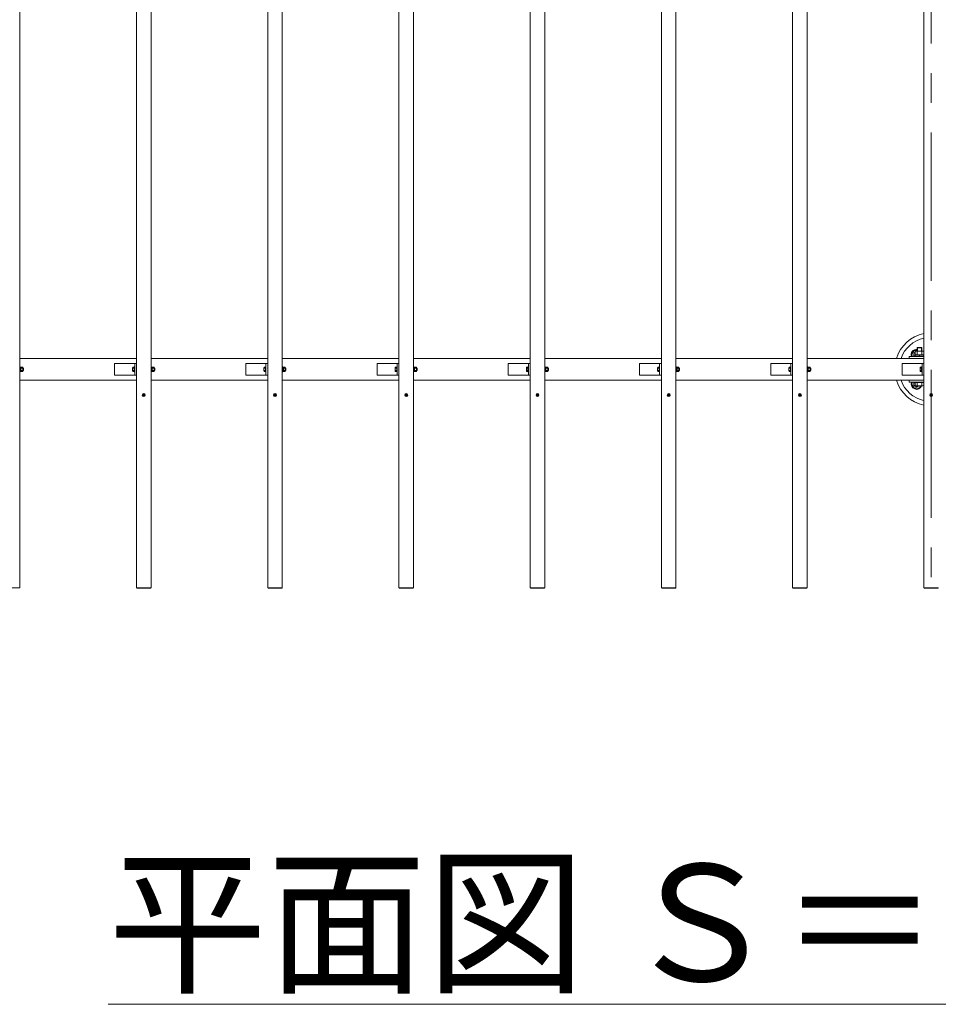
# Model space of a CAD drawing. Extents: x -29 to 20971, y -13 to 14837.
# Drawn here: x 3499 to 5074, y 9318 to 11005 of the extents above; entities that cross this region are included whole.
import ezdxf

# ---------------------------------------------------------------- set-up
doc = ezdxf.new("R2010")
doc.units = 0
doc.header["$MEASUREMENT"] = 0
doc.linetypes.add('CENTER', pattern=[50.8, 31.75, -6.35, 6.35, -6.35])
for name, color, linetype, lineweight in [('OW', 22, 'CONTINUOUS', 18), ('ボルト・ナット', 8, 'CONTINUOUS', 9), ('基準線', 6, 'CENTER', 18), ('外形線', 7, 'CONTINUOUS', 18), ('文字', 4, 'CONTINUOUS', 18), ('構造', 4, 'CONTINUOUS', 18)]:
    doc.layers.add(name, color=color, linetype=linetype, lineweight=lineweight)
doc.styles.get("Standard").update_dxf_attribs({"font": 'TXT.SHX', "bigfont": 'bigfont.shx'})

msp = doc.modelspace()

# ---------------------------------------------------------------- linework, layer by layer
at = {"layer": 'OW'}
for p, q in [((3498.84, 12029.99), (3498.84, 10031.59)), ((3698.84, 12029.99), (3698.84, 10031.59)), ((3723.84, 12029.99), (3723.84, 10031.59)), ((3923.84, 12029.99), (3923.84, 10031.59)), ((3948.84, 12029.99), (3948.84, 10031.59)), ((4148.84, 12029.99), (4148.84, 10031.59)), ((4173.84, 12029.99), (4173.84, 10031.59)), ((4373.84, 12029.99), (4373.84, 10031.59)), ((4398.84, 12029.99), (4398.84, 10031.59)), ((4598.84, 12029.99), (4598.84, 10031.59)), ((4623.84, 12029.99), (4623.84, 10031.59)), ((4823.84, 12029.99), (4823.84, 10031.59)), ((4848.84, 12029.99), (4848.84, 10031.59)), ((5048.84, 12029.99), (5048.84, 10031.59)), ((3473.84, 10031.59), (3498.84, 10031.59)), ((3698.84, 10031.59), (3723.84, 10031.59)), ((3699.34, 10031.59), (3699.34, 10030.79)), ((3699.34, 10030.79), (3723.34, 10030.79)), ((3700.84, 10031.59), (3700.84, 10030.79)), ((3721.84, 10031.59), (3721.84, 10030.79)), ((3723.34, 10031.59), (3723.34, 10030.79)), ((3923.84, 10031.59), (3948.84, 10031.59)), ((3924.34, 10031.59), (3924.34, 10030.79)), ((3924.34, 10030.79), (3948.34, 10030.79)), ((3925.84, 10031.59), (3925.84, 10030.79)), ((3946.84, 10031.59), (3946.84, 10030.79)), ((3948.34, 10031.59), (3948.34, 10030.79)), ((4148.84, 10031.59), (4173.84, 10031.59)), ((4149.34, 10031.59), (4149.34, 10030.79)), ((4149.34, 10030.79), (4173.34, 10030.79)), ((4150.84, 10031.59), (4150.84, 10030.79)), ((4171.84, 10031.59), (4171.84, 10030.79)), ((4173.34, 10031.59), (4173.34, 10030.79)), ((4373.84, 10031.59), (4398.84, 10031.59)), ((4374.34, 10031.59), (4374.34, 10030.79)), ((4374.34, 10030.79), (4398.34, 10030.79)), ((4375.84, 10031.59), (4375.84, 10030.79)), ((4396.84, 10031.59), (4396.84, 10030.79)), ((4398.34, 10031.59), (4398.34, 10030.79)), ((4598.84, 10031.59), (4623.84, 10031.59)), ((4599.34, 10031.59), (4599.34, 10030.79)), ((4599.34, 10030.79), (4623.34, 10030.79)), ((4600.84, 10031.59), (4600.84, 10030.79)), ((4621.84, 10031.59), (4621.84, 10030.79)), ((4623.34, 10031.59), (4623.34, 10030.79)), ((4823.84, 10031.59), (4848.84, 10031.59)), ((4824.34, 10031.59), (4824.34, 10030.79)), ((4824.34, 10030.79), (4848.34, 10030.79)), ((4825.84, 10031.59), (4825.84, 10030.79)), ((4846.84, 10031.59), (4846.84, 10030.79)), ((4848.34, 10031.59), (4848.34, 10030.79)), ((5048.84, 10031.59), (5073.84, 10031.59)), ((5049.34, 10031.59), (5049.34, 10030.79)), ((5049.34, 10030.79), (5073.34, 10030.79)), ((5050.84, 10031.59), (5050.84, 10030.79)), ((5071.84, 10031.59), (5071.84, 10030.79)), ((5073.34, 10031.59), (5073.34, 10030.79))]:
    msp.add_line(p, q, dxfattribs=at)
at = {"layer": 'ボルト・ナット'}
for p, q in [((5032.01, 10438.29), (5027.68, 10430.79)), ((5029.56, 10427.54), (5027.68, 10430.79)), ((5037.34, 10438.29), (5032.01, 10438.29)), ((5033.84, 10436.46), (5034.84, 10437.04)), ((5033.84, 10436.46), (5033.84, 10431.12)), ((5033.84, 10431.12), (5034.84, 10430.54)), ((5047.84, 10437.04), (5034.84, 10437.04)), ((5047.84, 10430.54), (5034.84, 10430.54)), ((5037.34, 10442.41), (5037.97, 10443.04)), ((5037.34, 10442.41), (5037.34, 10437.04)), ((5037.59, 10436.46), (5037.59, 10431.12)), ((5037.97, 10443.04), (5037.97, 10437.04)), ((5044.72, 10443.04), (5044.72, 10437.04)), ((5044.72, 10443.04), (5045.34, 10442.41)), ((5045.1, 10436.46), (5045.1, 10431.12)), ((5045.34, 10442.41), (5045.34, 10437.04)), ((5048.84, 10436.46), (5047.84, 10437.04)), ((5048.84, 10431.11), (5047.84, 10430.54)), ((3500.94, 10409.54), (3500.64, 10409.04)), ((3500.64, 10402.54), (3500.64, 10409.04)), ((3500.94, 10402.03), (3500.64, 10402.54)), ((3503.6, 10409.54), (3500.94, 10409.54)), ((3503.6, 10407.66), (3500.94, 10407.66)), ((3503.6, 10403.91), (3500.94, 10403.91)), ((3503.6, 10402.03), (3500.94, 10402.03)), ((3503.6, 10409.54), (3503.89, 10409.04)), ((3503.6, 10402.03), (3503.89, 10402.54)), ((3503.89, 10402.54), (3503.89, 10409.04)), ((3504.73, 10407.79), (3503.89, 10407.79)), ((3505.04, 10407.47), (3503.89, 10407.47)), ((3505.04, 10404.1), (3503.89, 10404.1)), ((3504.73, 10403.79), (3503.89, 10403.79)), ((3504.73, 10407.79), (3505.04, 10407.47)), ((3505.04, 10404.1), (3504.73, 10403.79)), ((3725.94, 10409.54), (3725.64, 10409.04)), ((3725.64, 10402.54), (3725.64, 10409.04)), ((3725.94, 10402.03), (3725.64, 10402.54)), ((3728.6, 10409.54), (3725.94, 10409.54)), ((3728.6, 10407.66), (3725.94, 10407.66)), ((3728.6, 10403.91), (3725.94, 10403.91)), ((3728.6, 10402.03), (3725.94, 10402.03)), ((3728.6, 10409.54), (3728.89, 10409.04)), ((3728.6, 10402.03), (3728.89, 10402.54)), ((3728.89, 10402.54), (3728.89, 10409.04)), ((3729.73, 10407.79), (3728.89, 10407.79)), ((3730.04, 10407.47), (3728.89, 10407.47)), ((3730.04, 10404.1), (3728.89, 10404.1)), ((3729.73, 10403.79), (3728.89, 10403.79)), ((3729.73, 10407.79), (3730.04, 10407.47)), ((3730.04, 10404.1), (3729.73, 10403.79)), ((3950.94, 10409.54), (3950.64, 10409.04)), ((3950.64, 10402.54), (3950.64, 10409.04)), ((3950.94, 10402.03), (3950.64, 10402.54)), ((3953.6, 10409.54), (3950.94, 10409.54)), ((3953.6, 10407.66), (3950.94, 10407.66)), ((3953.6, 10403.91), (3950.94, 10403.91)), ((3953.6, 10402.03), (3950.94, 10402.03)), ((3953.6, 10409.54), (3953.89, 10409.04)), ((3953.6, 10402.03), (3953.89, 10402.54)), ((3953.89, 10402.54), (3953.89, 10409.04)), ((3954.73, 10407.79), (3953.89, 10407.79)), ((3955.04, 10407.47), (3953.89, 10407.47)), ((3955.04, 10404.1), (3953.89, 10404.1)), ((3954.73, 10403.79), (3953.89, 10403.79)), ((3954.73, 10407.79), (3955.04, 10407.47)), ((3955.04, 10404.1), (3954.73, 10403.79)), ((4175.94, 10409.54), (4175.64, 10409.04)), ((4175.64, 10402.54), (4175.64, 10409.04)), ((4175.94, 10402.03), (4175.64, 10402.54)), ((4178.6, 10409.54), (4175.94, 10409.54)), ((4178.6, 10407.66), (4175.94, 10407.66)), ((4178.6, 10403.91), (4175.94, 10403.91)), ((4178.6, 10402.03), (4175.94, 10402.03)), ((4178.6, 10409.54), (4178.89, 10409.04)), ((4178.6, 10402.03), (4178.89, 10402.54)), ((4178.89, 10402.54), (4178.89, 10409.04)), ((4179.73, 10407.79), (4178.89, 10407.79)), ((4180.04, 10407.47), (4178.89, 10407.47)), ((4180.04, 10404.1), (4178.89, 10404.1)), ((4179.73, 10403.79), (4178.89, 10403.79)), ((4179.73, 10407.79), (4180.04, 10407.47)), ((4180.04, 10404.1), (4179.73, 10403.79)), ((4400.94, 10409.54), (4400.64, 10409.04)), ((4400.64, 10402.54), (4400.64, 10409.04)), ((4400.94, 10402.03), (4400.64, 10402.54)), ((4403.6, 10409.54), (4400.94, 10409.54)), ((4403.6, 10407.66), (4400.94, 10407.66)), ((4403.6, 10403.91), (4400.94, 10403.91)), ((4403.6, 10402.03), (4400.94, 10402.03)), ((4403.6, 10409.54), (4403.89, 10409.04)), ((4403.6, 10402.03), (4403.89, 10402.54)), ((4403.89, 10402.54), (4403.89, 10409.04)), ((4404.73, 10407.79), (4403.89, 10407.79)), ((4405.04, 10407.47), (4403.89, 10407.47)), ((4405.04, 10404.1), (4403.89, 10404.1)), ((4404.73, 10403.79), (4403.89, 10403.79)), ((4404.73, 10407.79), (4405.04, 10407.47)), ((4405.04, 10404.1), (4404.73, 10403.79)), ((4625.94, 10409.54), (4625.64, 10409.04)), ((4625.64, 10402.54), (4625.64, 10409.04)), ((4625.94, 10402.03), (4625.64, 10402.54)), ((4628.6, 10409.54), (4625.94, 10409.54)), ((4628.6, 10407.66), (4625.94, 10407.66)), ((4628.6, 10403.91), (4625.94, 10403.91)), ((4628.6, 10402.03), (4625.94, 10402.03)), ((4628.6, 10409.54), (4628.89, 10409.04)), ((4628.6, 10402.03), (4628.89, 10402.54)), ((4628.89, 10402.54), (4628.89, 10409.04)), ((4629.73, 10407.79), (4628.89, 10407.79)), ((4630.04, 10407.47), (4628.89, 10407.47)), ((4630.04, 10404.1), (4628.89, 10404.1)), ((4629.73, 10403.79), (4628.89, 10403.79)), ((4629.73, 10407.79), (4630.04, 10407.47)), ((4630.04, 10404.1), (4629.73, 10403.79)), ((4850.94, 10409.54), (4850.64, 10409.04)), ((4850.64, 10402.54), (4850.64, 10409.04)), ((4850.94, 10402.03), (4850.64, 10402.54)), ((4853.6, 10409.54), (4850.94, 10409.54)), ((4853.6, 10407.66), (4850.94, 10407.66)), ((4853.6, 10403.91), (4850.94, 10403.91)), ((4853.6, 10402.03), (4850.94, 10402.03)), ((4853.6, 10409.54), (4853.89, 10409.04)), ((4853.6, 10402.03), (4853.89, 10402.54)), ((4853.89, 10402.54), (4853.89, 10409.04)), ((4854.73, 10407.79), (4853.89, 10407.79)), ((4855.04, 10407.47), (4853.89, 10407.47)), ((4855.04, 10404.1), (4853.89, 10404.1)), ((4854.73, 10403.79), (4853.89, 10403.79)), ((4854.73, 10407.79), (4855.04, 10407.47)), ((4855.04, 10404.1), (4854.73, 10403.79)), ((5029.56, 10384.04), (5027.68, 10380.79)), ((5032.01, 10373.29), (5027.68, 10380.79)), ((3710.97, 10361.86), (3710.22, 10362.61)), ((3710.22, 10360.96), (3710.97, 10361.71)), ((3711.27, 10362.16), (3710.52, 10362.91)), ((3710.52, 10360.66), (3711.27, 10361.41)), ((3711.42, 10362.16), (3712.17, 10362.91)), ((3712.17, 10360.66), (3711.42, 10361.41)), ((3711.72, 10361.86), (3712.47, 10362.61)), ((3711.72, 10361.71), (3712.47, 10360.96)), ((3935.97, 10361.86), (3935.22, 10362.61)), ((3935.22, 10360.96), (3935.97, 10361.71)), ((3936.27, 10362.16), (3935.52, 10362.91)), ((3935.52, 10360.66), (3936.27, 10361.41)), ((3936.42, 10362.16), (3937.17, 10362.91)), ((3937.17, 10360.66), (3936.42, 10361.41)), ((3936.72, 10361.86), (3937.47, 10362.61)), ((3936.72, 10361.71), (3937.47, 10360.96)), ((4160.97, 10361.86), (4160.22, 10362.61)), ((4160.22, 10360.96), (4160.97, 10361.71)), ((4161.27, 10362.16), (4160.52, 10362.91)), ((4160.52, 10360.66), (4161.27, 10361.41)), ((4161.42, 10362.16), (4162.17, 10362.91)), ((4162.17, 10360.66), (4161.42, 10361.41)), ((4161.72, 10361.86), (4162.47, 10362.61)), ((4161.72, 10361.71), (4162.47, 10360.96)), ((4385.97, 10361.86), (4385.22, 10362.61)), ((4385.22, 10360.96), (4385.97, 10361.71)), ((4386.27, 10362.16), (4385.52, 10362.91)), ((4385.52, 10360.66), (4386.27, 10361.41)), ((4386.42, 10362.16), (4387.17, 10362.91)), ((4387.17, 10360.66), (4386.42, 10361.41)), ((4386.72, 10361.86), (4387.47, 10362.61)), ((4386.72, 10361.71), (4387.47, 10360.96)), ((4610.97, 10361.86), (4610.22, 10362.61)), ((4610.22, 10360.96), (4610.97, 10361.71)), ((4611.27, 10362.16), (4610.52, 10362.91)), ((4610.52, 10360.66), (4611.27, 10361.41)), ((4611.42, 10362.16), (4612.17, 10362.91)), ((4612.17, 10360.66), (4611.42, 10361.41)), ((4611.72, 10361.86), (4612.47, 10362.61)), ((4611.72, 10361.71), (4612.47, 10360.96)), ((4835.97, 10361.86), (4835.22, 10362.61)), ((4835.22, 10360.96), (4835.97, 10361.71)), ((4836.27, 10362.16), (4835.52, 10362.91)), ((4835.52, 10360.66), (4836.27, 10361.41)), ((4836.42, 10362.16), (4837.17, 10362.91)), ((4837.17, 10360.66), (4836.42, 10361.41)), ((4836.72, 10361.86), (4837.47, 10362.61)), ((4836.72, 10361.71), (4837.47, 10360.96)), ((5040.67, 10373.29), (5032.01, 10373.29)), ((5040.67, 10373.29), (5043.13, 10377.54)), ((5060.97, 10361.86), (5060.22, 10362.61)), ((5060.97, 10361.86), (5060.22, 10362.61)), ((5060.22, 10360.96), (5060.97, 10361.71)), ((5060.22, 10360.96), (5060.97, 10361.71)), ((5061.27, 10362.16), (5060.52, 10362.91)), ((5061.27, 10362.16), (5060.52, 10362.91)), ((5060.52, 10360.66), (5061.27, 10361.41)), ((5060.52, 10360.66), (5061.27, 10361.41)), ((5061.42, 10362.16), (5062.17, 10362.91)), ((5061.42, 10362.16), (5062.17, 10362.91)), ((5062.17, 10360.66), (5061.42, 10361.41)), ((5062.17, 10360.66), (5061.42, 10361.41)), ((5061.72, 10361.86), (5062.47, 10362.61)), ((5061.72, 10361.86), (5062.47, 10362.61)), ((5061.72, 10361.71), (5062.47, 10360.96)), ((5061.72, 10361.71), (5062.47, 10360.96))]:
    msp.add_line(p, q, dxfattribs=at)
at = {"layer": 'ボルト・ナット', "ltscale": 0.5}
for p, q in [((5048.84, 10428.54), (5032.84, 10428.54)), ((5032.84, 10427.54), (5032.84, 10428.54)), ((5033.64, 10430.54), (5048.84, 10430.54)), ((5033.64, 10428.54), (5033.64, 10430.54)), ((5048.84, 10428.54), (5033.64, 10428.54)), ((5045.34, 10442.41), (5037.34, 10442.41)), ((5044.72, 10443.04), (5037.97, 10443.04)), ((5040.73, 10428.54), (5042.01, 10430.54)), ((5048.84, 10427.54), (5032.84, 10427.54)), ((3498.84, 10401.54), (3498.84, 10410.04)), ((3498.84, 10410.04), (3499.64, 10410.04)), ((3498.84, 10401.54), (3499.64, 10401.54)), ((3499.64, 10401.54), (3499.64, 10410.04)), ((3499.64, 10401.94), (3499.64, 10409.64)), ((3499.64, 10409.64), (3500.64, 10409.64)), ((3499.64, 10406.1), (3500.64, 10405.45)), ((3499.64, 10401.94), (3500.64, 10401.94)), ((3500.64, 10409.64), (3500.64, 10401.94)), ((3504.73, 10403.79), (3504.73, 10407.79)), ((3505.04, 10404.1), (3505.04, 10407.47)), ((3692.29, 10408.6), (3692.29, 10402.97)), ((3692.64, 10409.54), (3695.04, 10409.54)), ((3692.64, 10407.66), (3695.04, 10407.66)), ((3692.64, 10403.91), (3695.04, 10403.91)), ((3692.64, 10402.03), (3695.04, 10402.03)), ((3695.04, 10410.04), (3695.84, 10410.04)), ((3695.04, 10410.04), (3695.04, 10401.54)), ((3695.04, 10409.54), (3695.04, 10402.03)), ((3695.04, 10401.54), (3695.84, 10401.54)), ((3695.84, 10410.04), (3695.84, 10401.54)), ((3723.84, 10401.54), (3723.84, 10410.04)), ((3723.84, 10410.04), (3724.64, 10410.04)), ((3723.84, 10401.54), (3724.64, 10401.54)), ((3724.64, 10401.54), (3724.64, 10410.04)), ((3724.64, 10401.94), (3724.64, 10409.64)), ((3724.64, 10409.64), (3725.64, 10409.64)), ((3724.64, 10406.1), (3725.64, 10405.45)), ((3724.64, 10401.94), (3725.64, 10401.94)), ((3725.64, 10409.64), (3725.64, 10401.94)), ((3729.73, 10403.79), (3729.73, 10407.79)), ((3730.04, 10404.1), (3730.04, 10407.47)), ((3917.29, 10408.6), (3917.29, 10402.97)), ((3917.64, 10409.54), (3920.04, 10409.54)), ((3917.64, 10407.66), (3920.04, 10407.66)), ((3917.64, 10403.91), (3920.04, 10403.91)), ((3917.64, 10402.03), (3920.04, 10402.03)), ((3920.04, 10410.04), (3920.84, 10410.04)), ((3920.04, 10410.04), (3920.04, 10401.54)), ((3920.04, 10409.54), (3920.04, 10402.03)), ((3920.04, 10401.54), (3920.84, 10401.54)), ((3920.84, 10410.04), (3920.84, 10401.54)), ((3948.84, 10401.54), (3948.84, 10410.04)), ((3948.84, 10410.04), (3949.64, 10410.04)), ((3948.84, 10401.54), (3949.64, 10401.54)), ((3949.64, 10401.54), (3949.64, 10410.04)), ((3949.64, 10401.94), (3949.64, 10409.64)), ((3949.64, 10409.64), (3950.64, 10409.64)), ((3949.64, 10406.1), (3950.64, 10405.45)), ((3949.64, 10401.94), (3950.64, 10401.94)), ((3950.64, 10409.64), (3950.64, 10401.94)), ((3954.73, 10403.79), (3954.73, 10407.79)), ((3955.04, 10404.1), (3955.04, 10407.47)), ((4142.29, 10408.6), (4142.29, 10402.97)), ((4142.64, 10409.54), (4145.04, 10409.54)), ((4142.64, 10407.66), (4145.04, 10407.66)), ((4142.64, 10403.91), (4145.04, 10403.91)), ((4142.64, 10402.03), (4145.04, 10402.03)), ((4145.04, 10410.04), (4145.84, 10410.04)), ((4145.04, 10410.04), (4145.04, 10401.54)), ((4145.04, 10409.54), (4145.04, 10402.03)), ((4145.04, 10401.54), (4145.84, 10401.54)), ((4145.84, 10410.04), (4145.84, 10401.54)), ((4173.84, 10401.54), (4173.84, 10410.04)), ((4173.84, 10410.04), (4174.64, 10410.04)), ((4173.84, 10401.54), (4174.64, 10401.54)), ((4174.64, 10401.54), (4174.64, 10410.04)), ((4174.64, 10401.94), (4174.64, 10409.64)), ((4174.64, 10409.64), (4175.64, 10409.64)), ((4174.64, 10406.1), (4175.64, 10405.45)), ((4174.64, 10401.94), (4175.64, 10401.94)), ((4175.64, 10409.64), (4175.64, 10401.94)), ((4179.73, 10403.79), (4179.73, 10407.79)), ((4180.04, 10404.1), (4180.04, 10407.47)), ((4367.29, 10408.6), (4367.29, 10402.97)), ((4367.64, 10409.54), (4370.04, 10409.54)), ((4367.64, 10407.66), (4370.04, 10407.66)), ((4367.64, 10403.91), (4370.04, 10403.91)), ((4367.64, 10402.03), (4370.04, 10402.03)), ((4370.04, 10410.04), (4370.84, 10410.04)), ((4370.04, 10410.04), (4370.04, 10401.54)), ((4370.04, 10409.54), (4370.04, 10402.03)), ((4370.04, 10401.54), (4370.84, 10401.54)), ((4370.84, 10410.04), (4370.84, 10401.54)), ((4398.84, 10401.54), (4398.84, 10410.04)), ((4398.84, 10410.04), (4399.64, 10410.04)), ((4398.84, 10401.54), (4399.64, 10401.54)), ((4399.64, 10401.54), (4399.64, 10410.04)), ((4399.64, 10401.94), (4399.64, 10409.64)), ((4399.64, 10409.64), (4400.64, 10409.64)), ((4399.64, 10406.1), (4400.64, 10405.45)), ((4399.64, 10401.94), (4400.64, 10401.94)), ((4400.64, 10409.64), (4400.64, 10401.94)), ((4404.73, 10403.79), (4404.73, 10407.79)), ((4405.04, 10404.1), (4405.04, 10407.47)), ((4592.29, 10408.6), (4592.29, 10402.97)), ((4592.64, 10409.54), (4595.04, 10409.54)), ((4592.64, 10407.66), (4595.04, 10407.66)), ((4592.64, 10403.91), (4595.04, 10403.91)), ((4592.64, 10402.03), (4595.04, 10402.03)), ((4595.04, 10410.04), (4595.84, 10410.04)), ((4595.04, 10410.04), (4595.04, 10401.54)), ((4595.04, 10409.54), (4595.04, 10402.03)), ((4595.04, 10401.54), (4595.84, 10401.54)), ((4595.84, 10410.04), (4595.84, 10401.54)), ((4623.84, 10401.54), (4623.84, 10410.04)), ((4623.84, 10410.04), (4624.64, 10410.04)), ((4623.84, 10401.54), (4624.64, 10401.54)), ((4624.64, 10401.54), (4624.64, 10410.04)), ((4624.64, 10401.94), (4624.64, 10409.64)), ((4624.64, 10409.64), (4625.64, 10409.64)), ((4624.64, 10406.1), (4625.64, 10405.45)), ((4624.64, 10401.94), (4625.64, 10401.94)), ((4625.64, 10409.64), (4625.64, 10401.94)), ((4629.73, 10403.79), (4629.73, 10407.79)), ((4630.04, 10404.1), (4630.04, 10407.47)), ((4817.29, 10408.6), (4817.29, 10402.97)), ((4817.64, 10409.54), (4820.04, 10409.54)), ((4817.64, 10407.66), (4820.04, 10407.66)), ((4817.64, 10403.91), (4820.04, 10403.91)), ((4817.64, 10402.03), (4820.04, 10402.03)), ((4820.04, 10410.04), (4820.84, 10410.04)), ((4820.04, 10410.04), (4820.04, 10401.54)), ((4820.04, 10409.54), (4820.04, 10402.03)), ((4820.04, 10401.54), (4820.84, 10401.54)), ((4820.84, 10410.04), (4820.84, 10401.54)), ((4848.84, 10401.54), (4848.84, 10410.04)), ((4848.84, 10410.04), (4849.64, 10410.04)), ((4848.84, 10401.54), (4849.64, 10401.54)), ((4849.64, 10401.54), (4849.64, 10410.04)), ((4849.64, 10401.94), (4849.64, 10409.64)), ((4849.64, 10409.64), (4850.64, 10409.64)), ((4849.64, 10406.1), (4850.64, 10405.45)), ((4849.64, 10401.94), (4850.64, 10401.94)), ((4850.64, 10409.64), (4850.64, 10401.94)), ((4854.73, 10403.79), (4854.73, 10407.79)), ((4855.04, 10404.1), (4855.04, 10407.47)), ((5042.29, 10408.6), (5042.29, 10402.97)), ((5042.64, 10409.54), (5045.04, 10409.54)), ((5042.64, 10407.66), (5045.04, 10407.66)), ((5042.64, 10403.91), (5045.04, 10403.91)), ((5042.64, 10402.03), (5045.04, 10402.03)), ((5045.04, 10410.04), (5045.84, 10410.04)), ((5045.04, 10410.04), (5045.04, 10401.54)), ((5045.04, 10409.54), (5045.04, 10402.03)), ((5045.04, 10401.54), (5045.84, 10401.54)), ((5045.84, 10410.04), (5045.84, 10401.54)), ((5032.84, 10383.04), (5032.84, 10384.04)), ((5032.84, 10384.04), (5048.84, 10384.04)), ((5032.84, 10383.04), (5048.84, 10383.04)), ((5033.84, 10378.22), (5033.84, 10383.04)), ((5033.84, 10383.04), (5048.84, 10383.04)), ((5037.59, 10378.22), (5037.59, 10383.04)), ((5045.1, 10378.22), (5045.1, 10383.04)), ((5035.72, 10377.54), (5046.97, 10377.54))]:
    msp.add_line(p, q, dxfattribs=at)
for centre in [(3711.34, 10361.79), (3936.34, 10361.79), (4161.34, 10361.79), (4386.34, 10361.79), (4611.34, 10361.79), (4836.34, 10361.79), (5061.34, 10361.79), (5061.34, 10361.79)]:
    msp.add_circle(centre, 2.5, dxfattribs=at)
at = {"layer": 'ボルト・ナット'}
for centre in [(3711.34, 10361.79), (3936.34, 10361.79), (4161.34, 10361.79), (4386.34, 10361.79), (4611.34, 10361.79), (4836.34, 10361.79), (5061.34, 10361.79), (5061.34, 10361.79)]:
    msp.add_circle(centre, 2.12, dxfattribs=at)
for centre, radius, start, end in [((5036.34, 10430.79), 9.25, 83.80308, 200.56999), ((5036.34, 10430.79), 5, 120.09338, 220.5416), ((5035.71, 10433.71), 3.32, 55.61575, 124.38425), ((5035.71, 10433.86), 3.32, 235.61575, 304.38425), ((5041.34, 10424.62), 12.42, 72.41205, 107.58795), ((5041.34, 10442.96), 12.42, 252.41205, 287.58795), ((5046.97, 10433.71), 3.32, 55.73172, 124.38425), ((5046.97, 10433.86), 3.32, 235.61575, 304.26828), ((3502.31, 10408.6), 1.66, 145.61575, 214.38425), ((3506.85, 10405.79), 6.21, 162.41205, 197.58795), ((3502.31, 10402.97), 1.66, 145.61575, 214.38425), ((3502.23, 10408.6), 1.66, 325.61575, 34.38425), ((3497.69, 10405.79), 6.21, 342.41205, 17.58795), ((3502.23, 10402.97), 1.66, 325.61575, 34.38425), ((3727.31, 10408.6), 1.66, 145.61575, 214.38425), ((3731.85, 10405.79), 6.21, 162.41205, 197.58795), ((3727.31, 10402.97), 1.66, 145.61575, 214.38425), ((3727.23, 10408.6), 1.66, 325.61575, 34.38425), ((3722.69, 10405.79), 6.21, 342.41205, 17.58795), ((3727.23, 10402.97), 1.66, 325.61575, 34.38425), ((3952.31, 10408.6), 1.66, 145.61575, 214.38425), ((3956.85, 10405.79), 6.21, 162.41205, 197.58795), ((3952.31, 10402.97), 1.66, 145.61575, 214.38425), ((3952.23, 10408.6), 1.66, 325.61575, 34.38425), ((3947.69, 10405.79), 6.21, 342.41205, 17.58795), ((3952.23, 10402.97), 1.66, 325.61575, 34.38425), ((4177.31, 10408.6), 1.66, 145.61575, 214.38425), ((4181.85, 10405.79), 6.21, 162.41205, 197.58795), ((4177.31, 10402.97), 1.66, 145.61575, 214.38425), ((4177.23, 10408.6), 1.66, 325.61575, 34.38425), ((4172.69, 10405.79), 6.21, 342.41205, 17.58795), ((4177.23, 10402.97), 1.66, 325.61575, 34.38425), ((4402.31, 10408.6), 1.66, 145.61575, 214.38425), ((4406.85, 10405.79), 6.21, 162.41205, 197.58795), ((4402.31, 10402.97), 1.66, 145.61575, 214.38425), ((4402.23, 10408.6), 1.66, 325.61575, 34.38425), ((4397.69, 10405.79), 6.21, 342.41205, 17.58795), ((4402.23, 10402.97), 1.66, 325.61575, 34.38425), ((4627.31, 10408.6), 1.66, 145.61575, 214.38425), ((4631.85, 10405.79), 6.21, 162.41205, 197.58795), ((4627.31, 10402.97), 1.66, 145.61575, 214.38425), ((4627.23, 10408.6), 1.66, 325.61575, 34.38425), ((4622.69, 10405.79), 6.21, 342.41205, 17.58795), ((4627.23, 10402.97), 1.66, 325.61575, 34.38425), ((4852.31, 10408.6), 1.66, 145.61575, 214.38425), ((4856.85, 10405.79), 6.21, 162.41205, 197.58795), ((4852.31, 10402.97), 1.66, 145.61575, 214.38425), ((4852.23, 10408.6), 1.66, 325.61575, 34.38425), ((4847.69, 10405.79), 6.21, 342.41205, 17.58795), ((4852.23, 10402.97), 1.66, 325.61575, 34.38425), ((5036.34, 10380.79), 9.25, 159.43001, 339.43001), ((5036.34, 10380.79), 5, 139.4584, 319.4584), ((3710.37, 10362.76), 0.212, 135, 225), ((3710.37, 10362.76), 0.212, 45, 135), ((3710.89, 10361.79), 0.106, 315, 45), ((3711.34, 10362.24), 0.106, 225, 315), ((3711.34, 10361.34), 0.106, 45, 135), ((3711.8, 10361.79), 0.106, 135, 225), ((3712.32, 10362.76), 0.212, 45, 135), ((3712.32, 10362.76), 0.212, 315, 45), ((3935.37, 10362.76), 0.212, 135, 225), ((3935.37, 10362.76), 0.212, 45, 135), ((3935.89, 10361.79), 0.106, 315, 45), ((3936.34, 10362.24), 0.106, 225, 315), ((3936.34, 10361.34), 0.106, 45, 135), ((3936.8, 10361.79), 0.106, 135, 225), ((3937.32, 10362.76), 0.212, 45, 135), ((3937.32, 10362.76), 0.212, 315, 45), ((4160.37, 10362.76), 0.212, 135, 225), ((4160.37, 10362.76), 0.212, 45, 135), ((4160.89, 10361.79), 0.106, 315, 45), ((4161.34, 10362.24), 0.106, 225, 315), ((4161.34, 10361.34), 0.106, 45, 135), ((4161.8, 10361.79), 0.106, 135, 225), ((4162.32, 10362.76), 0.212, 45, 135), ((4162.32, 10362.76), 0.212, 315, 45), ((4385.37, 10362.76), 0.212, 135, 225), ((4385.37, 10362.76), 0.212, 45, 135), ((4385.89, 10361.79), 0.106, 315, 45), ((4386.34, 10362.24), 0.106, 225, 315), ((4386.34, 10361.34), 0.106, 45, 135), ((4386.8, 10361.79), 0.106, 135, 225), ((4387.32, 10362.76), 0.212, 45, 135), ((4387.32, 10362.76), 0.212, 315, 45), ((4610.37, 10362.76), 0.212, 135, 225), ((4610.37, 10362.76), 0.212, 45, 135), ((4610.89, 10361.79), 0.106, 315, 45), ((4611.34, 10362.24), 0.106, 225, 315), ((4611.34, 10361.34), 0.106, 45, 135), ((4611.8, 10361.79), 0.106, 135, 225), ((4612.32, 10362.76), 0.212, 45, 135), ((4612.32, 10362.76), 0.212, 315, 45), ((4835.37, 10362.76), 0.212, 135, 225), ((4835.37, 10362.76), 0.212, 45, 135), ((4835.89, 10361.79), 0.106, 315, 45), ((4836.34, 10362.24), 0.106, 225, 315), ((4836.34, 10361.34), 0.106, 45, 135), ((4836.8, 10361.79), 0.106, 135, 225), ((4837.32, 10362.76), 0.212, 45, 135), ((4837.32, 10362.76), 0.212, 315, 45), ((5060.37, 10362.76), 0.212, 135, 225), ((5060.37, 10362.76), 0.212, 135, 225), ((5060.37, 10362.76), 0.212, 45, 135), ((5060.37, 10362.76), 0.212, 45, 135), ((5060.89, 10361.79), 0.106, 315, 45), ((5060.89, 10361.79), 0.106, 315, 45), ((5061.34, 10362.24), 0.106, 225, 315), ((5061.34, 10362.24), 0.106, 225, 315), ((5061.34, 10361.34), 0.106, 45, 135), ((5061.34, 10361.34), 0.106, 45, 135), ((5061.8, 10361.79), 0.106, 135, 225), ((5061.8, 10361.79), 0.106, 135, 225), ((5062.32, 10362.76), 0.212, 45, 135), ((5062.32, 10362.76), 0.212, 45, 135), ((5062.32, 10362.76), 0.212, 315, 45), ((5062.32, 10362.76), 0.212, 315, 45), ((3710.37, 10360.81), 0.212, 135, 225), ((3710.37, 10360.81), 0.212, 225, 315), ((3712.32, 10360.81), 0.212, 225, 315), ((3712.32, 10360.81), 0.212, 315, 45), ((3935.37, 10360.81), 0.212, 135, 225), ((3935.37, 10360.81), 0.212, 225, 315), ((3937.32, 10360.81), 0.212, 225, 315), ((3937.32, 10360.81), 0.212, 315, 45), ((4160.37, 10360.81), 0.212, 135, 225), ((4160.37, 10360.81), 0.212, 225, 315), ((4162.32, 10360.81), 0.212, 225, 315), ((4162.32, 10360.81), 0.212, 315, 45), ((4385.37, 10360.81), 0.212, 135, 225), ((4385.37, 10360.81), 0.212, 225, 315), ((4387.32, 10360.81), 0.212, 225, 315), ((4387.32, 10360.81), 0.212, 315, 45), ((4610.37, 10360.81), 0.212, 135, 225), ((4610.37, 10360.81), 0.212, 225, 315), ((4612.32, 10360.81), 0.212, 225, 315), ((4612.32, 10360.81), 0.212, 315, 45), ((4835.37, 10360.81), 0.212, 135, 225), ((4835.37, 10360.81), 0.212, 225, 315), ((4837.32, 10360.81), 0.212, 225, 315), ((4837.32, 10360.81), 0.212, 315, 45), ((5060.37, 10360.81), 0.212, 135, 225), ((5060.37, 10360.81), 0.212, 135, 225), ((5060.37, 10360.81), 0.212, 225, 315), ((5060.37, 10360.81), 0.212, 225, 315), ((5062.32, 10360.81), 0.212, 225, 315), ((5062.32, 10360.81), 0.212, 225, 315), ((5062.32, 10360.81), 0.212, 315, 45), ((5062.32, 10360.81), 0.212, 315, 45)]:
    msp.add_arc(centre, radius, start, end, dxfattribs=at)
at = {"layer": 'ボルト・ナット', "ltscale": 0.5}
for centre, radius, start, end in [((3693.75, 10408.6), 1.46, 140, 220), ((3697.62, 10405.79), 5.33, 159.37179, 200.62821), ((3693.75, 10402.97), 1.46, 140, 220), ((3918.75, 10408.6), 1.46, 140, 220), ((3922.62, 10405.79), 5.33, 159.37179, 200.62821), ((3918.75, 10402.97), 1.46, 140, 220), ((4143.75, 10408.6), 1.46, 140, 220), ((4147.62, 10405.79), 5.33, 159.37179, 200.62821), ((4143.75, 10402.97), 1.46, 140, 220), ((4368.75, 10408.6), 1.46, 140, 220), ((4372.62, 10405.79), 5.33, 159.37179, 200.62821), ((4368.75, 10402.97), 1.46, 140, 220), ((4593.75, 10408.6), 1.46, 140, 220), ((4597.62, 10405.79), 5.33, 159.37179, 200.62821), ((4593.75, 10402.97), 1.46, 140, 220), ((4818.75, 10408.6), 1.46, 140, 220), ((4822.62, 10405.79), 5.33, 159.37179, 200.62821), ((4818.75, 10402.97), 1.46, 140, 220), ((5043.75, 10408.6), 1.46, 140, 220), ((5047.62, 10405.79), 5.33, 159.37179, 200.62821), ((5043.75, 10402.97), 1.46, 140, 220), ((5035.72, 10380.46), 2.92, 230, 310), ((5041.34, 10388.19), 10.65, 249.37179, 290.62821), ((5046.97, 10380.46), 2.92, 230, 309.85786)]:
    msp.add_arc(centre, radius, start, end, dxfattribs=at)
at = {"layer": '基準線', "ltscale": 8}
msp.add_line((5061.34, 12030.79), (5061.34, 10030.79), dxfattribs=at)
at = {"layer": '外形線'}
for start, end in [(101.53696, 162.5424), (197.4576, 258.46304)]:
    msp.add_arc((5061.34, 10405.79), 62.5, start, end, dxfattribs=at)
at = {"layer": '構造', "ltscale": 0.5}
for p, q in [((3498.84, 10424.54), (3698.84, 10424.54)), ((3695.84, 10415.79), (3661.34, 10415.79)), ((3661.34, 10395.79), (3661.34, 10415.79)), ((3695.84, 10415.79), (3698.84, 10415.79)), ((3723.84, 10424.54), (3923.84, 10424.54)), ((3920.84, 10415.79), (3886.34, 10415.79)), ((3886.34, 10395.79), (3886.34, 10415.79)), ((3920.84, 10415.79), (3923.84, 10415.79)), ((3948.84, 10424.54), (4148.84, 10424.54)), ((4145.84, 10415.79), (4111.34, 10415.79)), ((4111.34, 10395.79), (4111.34, 10415.79)), ((4145.84, 10415.79), (4148.84, 10415.79)), ((4173.84, 10424.54), (4373.84, 10424.54)), ((4370.84, 10415.79), (4336.34, 10415.79)), ((4336.34, 10395.79), (4336.34, 10415.79)), ((4370.84, 10415.79), (4373.84, 10415.79)), ((4398.84, 10424.54), (4598.84, 10424.54)), ((4595.84, 10415.79), (4561.34, 10415.79)), ((4561.34, 10395.79), (4561.34, 10415.79)), ((4595.84, 10415.79), (4598.84, 10415.79)), ((4623.84, 10424.54), (4823.84, 10424.54)), ((4820.84, 10415.79), (4786.34, 10415.79)), ((4786.34, 10395.79), (4786.34, 10415.79)), ((4820.84, 10415.79), (4823.84, 10415.79)), ((4848.84, 10424.54), (5048.84, 10424.54)), ((5045.84, 10415.79), (5011.34, 10415.79)), ((5011.34, 10395.79), (5011.34, 10415.79)), ((5023.65, 10427.54), (5023.65, 10424.54)), ((5023.65, 10427.54), (5048.84, 10427.54)), ((5045.84, 10415.79), (5048.84, 10415.79)), ((3695.84, 10395.79), (3661.34, 10395.79)), ((3695.84, 10395.79), (3698.84, 10395.79)), ((3920.84, 10395.79), (3886.34, 10395.79)), ((3920.84, 10395.79), (3923.84, 10395.79)), ((4145.84, 10395.79), (4111.34, 10395.79)), ((4145.84, 10395.79), (4148.84, 10395.79)), ((4370.84, 10395.79), (4336.34, 10395.79)), ((4370.84, 10395.79), (4373.84, 10395.79)), ((4595.84, 10395.79), (4561.34, 10395.79)), ((4595.84, 10395.79), (4598.84, 10395.79)), ((4820.84, 10395.79), (4786.34, 10395.79)), ((4820.84, 10395.79), (4823.84, 10395.79)), ((5045.84, 10395.79), (5011.34, 10395.79)), ((5045.84, 10395.79), (5048.84, 10395.79)), ((3498.84, 10387.04), (3698.84, 10387.04)), ((3723.84, 10387.04), (3923.84, 10387.04)), ((3948.84, 10387.04), (4148.84, 10387.04)), ((4173.84, 10387.04), (4373.84, 10387.04)), ((4398.84, 10387.04), (4598.84, 10387.04)), ((4623.84, 10387.04), (4823.84, 10387.04)), ((4848.84, 10387.04), (5048.84, 10387.04)), ((5023.65, 10387.04), (5023.65, 10384.04)), ((5048.84, 10384.04), (5023.65, 10384.04))]:
    msp.add_line(p, q, dxfattribs=at)
for points in [[(3698.84, 10415.79), (3695.84, 10415.79), (3695.84, 10395.79), (3698.84, 10395.79)], [(3923.84, 10415.79), (3920.84, 10415.79), (3920.84, 10395.79), (3923.84, 10395.79)], [(4148.84, 10415.79), (4145.84, 10415.79), (4145.84, 10395.79), (4148.84, 10395.79)], [(4373.84, 10415.79), (4370.84, 10415.79), (4370.84, 10395.79), (4373.84, 10395.79)], [(4598.84, 10415.79), (4595.84, 10415.79), (4595.84, 10395.79), (4598.84, 10395.79)], [(4823.84, 10415.79), (4820.84, 10415.79), (4820.84, 10395.79), (4823.84, 10395.79)], [(5048.84, 10415.79), (5045.84, 10415.79), (5045.84, 10395.79), (5048.84, 10395.79)]]:
    msp.add_lwpolyline(points, dxfattribs=at)
at = {"layer": '構造'}
for start, end in [(103.13656, 160.06773), (199.93227, 256.86344)]:
    msp.add_arc((5061.34, 10405.79), 55, start, end, dxfattribs=at)

# ---------------------------------------------------------------- texts
at = {"layer": '文字', "insert": (5044.83, 9457.59), "char_height": 200, "attachment_point": 5}
msp.add_mtext('{\\L平面図 Ｓ＝１／１００}', dxfattribs=at)

doc.saveas('drawing.dxf')
